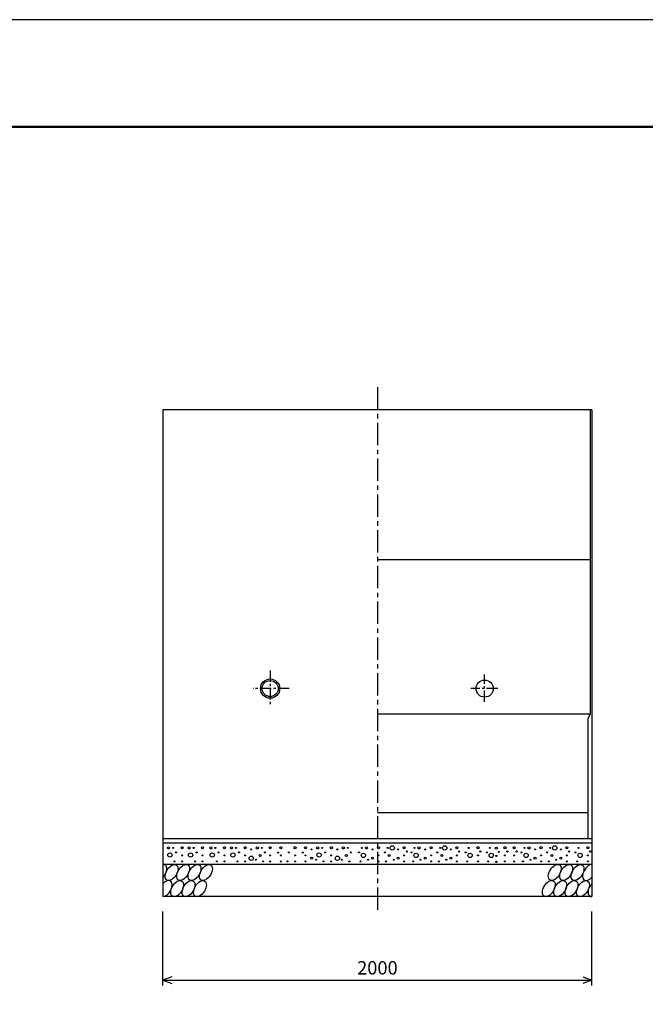
# Model space of a CAD drawing. Extents: x 0 to 100800, y 0 to 35640.
# Drawn here: x 10607 to 17606, y 24622 to 35640 of the extents above; entities that cross this region are included whole.
import ezdxf
from ezdxf.enums import TextEntityAlignment as Align

# ---------------------------------------------------------------- set-up
doc = ezdxf.new("R2010")
doc.units = 0
doc.header["$LTSCALE"] = 20
doc.header["$MEASUREMENT"] = 0
doc.linetypes.add('CENTER1', pattern=[10, 6.25, -1.25, 1.25, -1.25])
doc.linetypes.add('CENTER2', pattern=[20, 12.5, -2.5, 2.5, -2.5])
doc.layers.get('Defpoints').update_dxf_attribs({"color": 5, "linetype": 'CONTINUOUS'})
for name, color, linetype in [('CENTER', 7, 'CONTINUOUS'), ('DIM', 7, 'CONTINUOUS'), ('HATCH', 6, 'CONTINUOUS'), ('OUTLINE', 1, 'CONTINUOUS'), ('WAKU', 3, 'CONTINUOUS')]:
    doc.layers.add(name, color=color, linetype=linetype)

msp = doc.modelspace()

# ---------------------------------------------------------------- linework, layer by layer
at = {"layer": 'CENTER', "linetype": 'CENTER2'}
msp.add_line((14609, 31528), (14609, 25653), dxfattribs=at)
at = {"layer": 'CENTER', "linetype": 'CENTER1'}
for p, q in [((13409, 28357), (13409, 27969)), ((15809, 28007), (15809, 28311)), ((13622, 28155), (13220, 28155)), ((15955, 28155), (15655, 28155))]:
    msp.add_line(p, q, dxfattribs=at)
at = {"layer": 'Defpoints', "linetype": 'Continuous'}
msp.add_lwpolyline([(0, 0), (50400, 0), (50400, 35640), (0, 35640)], close=True, dxfattribs=at)
at = {"layer": 'DIM', "linetype": 'Continuous'}
for p, q in [((12209, 24831), (12209, 25659)), ((17009, 24831), (17009, 25659)), ((12311, 24928), (12209, 24891)), ((16908, 24928), (17009, 24891)), ((12209, 24891), (17009, 24891)), ((12209, 24891), (12311, 24854)), ((17009, 24891), (16908, 24854))]:
    msp.add_line(p, q, dxfattribs=at)
at = {"layer": 'HATCH', "linetype": 'Continuous'}
for centre, radius in [((12272, 26372), 12), ((12323, 26372), 6), ((12425, 26374), 12), ((12503, 26372), 12), ((12553, 26372), 6), ((12653, 26374), 12), ((12746, 26372), 12), ((12796, 26372), 6), ((12899, 26374), 12), ((12977, 26372), 12), ((13027, 26372), 6), ((13130, 26374), 12), ((13197, 26355), 6), ((13265, 26372), 12), ((13315, 26372), 6), ((13409, 26374), 12), ((13529, 26374), 12), ((13688, 26374), 12), ((13805, 26374), 12), ((13873, 26355), 6), ((13940, 26372), 12), ((13990, 26372), 6), ((14093, 26374), 12), ((14161, 26355), 6), ((14228, 26372), 12), ((14278, 26372), 6), ((14436, 26372), 6), ((14487, 26372), 12), ((14554, 26355), 6), ((14621, 26374), 12), ((14724, 26372), 6), ((14775, 26372), 24), ((14842, 26355), 6), ((14909, 26374), 12), ((14937, 26332), 6), ((15025, 26372), 6), ((15075, 26372), 12), ((15143, 26355), 6), ((15210, 26374), 12), ((15313, 26372), 6), ((15363, 26372), 24), ((15431, 26355), 6), ((15498, 26374), 12), ((15525, 26332), 6), ((15630, 26372), 6), ((15734, 26374), 12), ((15761, 26332), 6), ((15866, 26372), 6), ((15940, 26369), 12), ((15967, 26327), 6), ((16036, 26374), 12), ((16063, 26332), 6), ((16139, 26374), 12), ((16167, 26332), 6), ((16255, 26372), 6), ((16305, 26372), 12), ((16373, 26355), 6), ((16440, 26374), 12), ((16543, 26372), 6), ((16593, 26372), 24), ((16661, 26355), 6), ((16728, 26374), 12), ((16755, 26332), 6), ((16859, 26372), 6), ((16964, 26374), 12), ((16991, 26332), 6), ((12288, 26293), 24), ((12339, 26221), 6), ((12356, 26322), 6), ((12425, 26288), 6), ((12425, 26221), 6), ((12519, 26293), 24), ((12570, 26221), 6), ((12587, 26322), 6), ((12653, 26288), 6), ((12653, 26221), 6), ((12761, 26293), 24), ((12813, 26221), 6), ((12830, 26322), 6), ((12899, 26288), 6), ((12899, 26221), 6), ((12992, 26293), 24), ((13044, 26221), 6), ((13061, 26322), 6), ((13130, 26288), 6), ((13130, 26221), 6), ((13197, 26257), 24), ((13248, 26240), 6), ((13298, 26288), 12), ((13332, 26221), 6), ((13349, 26322), 6), ((13409, 26288), 6), ((13409, 26221), 6), ((13499, 26320), 6), ((13529, 26288), 6), ((13529, 26221), 6), ((13602, 26221), 6), ((13619, 26322), 6), ((13688, 26288), 6), ((13688, 26221), 6), ((13776, 26320), 6), ((13805, 26288), 6), ((13805, 26221), 6), ((13873, 26257), 12), ((13923, 26240), 6), ((13956, 26293), 24), ((14007, 26221), 6), ((14024, 26322), 6), ((14093, 26288), 6), ((14093, 26221), 6), ((14161, 26257), 24), ((14211, 26240), 6), ((14262, 26288), 12), ((14295, 26221), 6), ((14312, 26322), 6), ((14403, 26322), 6), ((14420, 26221), 6), ((14453, 26288), 24), ((14504, 26240), 6), ((14554, 26257), 12), ((14621, 26288), 6), ((14621, 26221), 6), ((14691, 26322), 6), ((14708, 26221), 6), ((14741, 26288), 12), ((14792, 26240), 6), ((14842, 26257), 12), ((14909, 26288), 6), ((14909, 26221), 6), ((14991, 26322), 6), ((15008, 26221), 6), ((15042, 26288), 24), ((15092, 26240), 6), ((15143, 26257), 12), ((15210, 26288), 6), ((15210, 26221), 6), ((15279, 26322), 6), ((15296, 26221), 6), ((15330, 26288), 12), ((15380, 26240), 6), ((15431, 26257), 12), ((15498, 26288), 6), ((15498, 26221), 6), ((15596, 26322), 6), ((15613, 26221), 6), ((15646, 26288), 24), ((15734, 26288), 6), ((15734, 26221), 6), ((15832, 26322), 6), ((15849, 26221), 6), ((15883, 26288), 24), ((15940, 26283), 6), ((16036, 26288), 6), ((16036, 26221), 6), ((16139, 26288), 6), ((16139, 26221), 6), ((16221, 26322), 6), ((16238, 26221), 6), ((16272, 26288), 24), ((16322, 26240), 6), ((16373, 26257), 12), ((16440, 26288), 6), ((16440, 26221), 6), ((16509, 26322), 6), ((16526, 26221), 6), ((16560, 26288), 12), ((16610, 26240), 6), ((16661, 26257), 12), ((16728, 26288), 6), ((16728, 26221), 6), ((16826, 26322), 6), ((16843, 26221), 6), ((16876, 26288), 24), ((16964, 26288), 6), ((16964, 26221), 6), ((15940, 26216), 6)]:
    msp.add_circle(centre, radius, dxfattribs=at)
for centre, start_param, end_param in [((12180, 26097), 4.385593, 6.674544), ((16976, 26097), 0.335771, 4.441181), ((12240, 25917), 3.511146, 7.548991), ((17037, 25917), 1.211079, 3.565873)]:
    msp.add_ellipse(centre, major_axis=(52.4, 84.7), ratio=0.5792, start_param=start_param, end_param=end_param, dxfattribs=at)
for centre in [(12307, 26097), (12435, 26097), (12563, 26097), (12691, 26097), (16593, 26097), (16721, 26097), (16848, 26097), (12368, 25917), (12496, 25917), (12624, 25917), (16526, 25917), (16654, 25917), (16781, 25917), (16909, 25917)]:
    msp.add_ellipse(centre, major_axis=(52.4, 84.7), ratio=0.5792, dxfattribs=at)
at = {"layer": 'OUTLINE', "linetype": 'Continuous'}
for p, q in [((17009, 31275), (12209, 31275)), ((12209, 31275), (12209, 25827)), ((16988, 31275), (16988, 27867)), ((17009, 31275), (17009, 25827)), ((16988, 29595), (14609, 29595)), ((16988, 27867), (14609, 27867)), ((16966, 27819), (16988, 27867)), ((16966, 26475), (16966, 27819)), ((16966, 26763), (14609, 26763)), ((17009, 26475), (12209, 26475)), ((17009, 26427), (12209, 26427)), ((17009, 26187), (12209, 26187)), ((17009, 25827), (12209, 25827))]:
    msp.add_line(p, q, dxfattribs=at)
for centre, radius in [((13409, 28155), 108), ((13409, 28155), 90), ((15809, 28155), 96)]:
    msp.add_circle(centre, radius, dxfattribs=at)
at = {"layer": 'WAKU', "linetype": 'Continuous', "lineweight": 50}
msp.add_lwpolyline([(1200, 1200), (49200, 1200), (49200, 34440), (1200, 34440)], close=True, dxfattribs=at)

# ---------------------------------------------------------------- texts
at = {"layer": 'DIM', "linetype": 'Continuous'}
msp.add_text('2000', height=150, dxfattribs=at).set_placement((14609, 25011), align=Align.MIDDLE)

doc.saveas('drawing.dxf')
